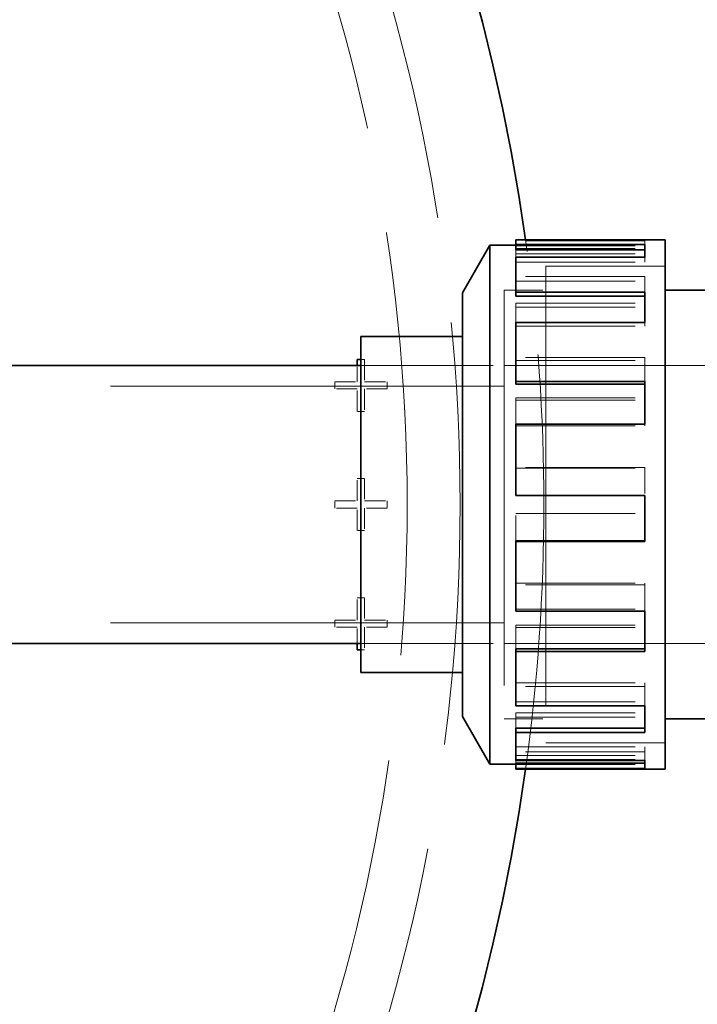
# Model space of a CAD drawing. Units: millimetres. Extents: x 4619 to 10501, y 11102 to 14892.
# Drawn here: x 7597 to 7751, y 11428 to 11651 of the extents above; entities that cross this region are included whole.
import ezdxf

# ---------------------------------------------------------------- set-up
doc = ezdxf.new("R2010")
doc.units = ezdxf.units.MM
doc.header["$LTSCALE"] = 44
doc.linetypes.add('DASHED', pattern=[0.2068, 0.1655, -0.0413])
doc.layers.add('Hidden (ISO)', color=1, linetype='DASHED', lineweight=18, true_color=0xff0000)
doc.layers.add('kote', color=252, linetype='Continuous', lineweight=9)
doc.layers.add('Visible (ISO)', color=7, linetype='Continuous', lineweight=35)
doc.styles.get("Standard").update_dxf_attribs({"font": 'tahoma.ttf'})
doc.styles.add('Styl textu40', font='arial.ttf')
doc.dimstyles.new('VARIABEL-ST', dxfattribs={"dimscale": 40, "dimtxt": 7, "dimasz": 2.5, "dimexe": 1, "dimexo": 1, "dimgap": 0.6, "dimtad": 1, "dimdsep": 46, "dimtxsty": 'Standard', "dimcen": 0, "dimclrd": 256, "dimclre": 256, "dimclrt": 5, "dimadec": 0, "dimazin": 0, "dimtp": 0.1, "dimtm": 0.1, "dimtfac": 0.71, "dimtdec": 3, "dimtmove": 0, "dimatfit": 3, "dimfxl": 1, "dimtzin": 0, "dimarcsym": 0})

# ---------------------------------------------------------------- blocks, each defined once
blk = doc.blocks.new('*D238')
at = {"layer": 'Defpoints', "color": 0, "transparency": 16777216}
for p in [(7866.45, 12094.27), (4915.06, 11619), (7866.45, 11579.01)]:
    blk.add_point(p, dxfattribs=at)
at = {"layer": 'kote', "lineweight": -2, "transparency": 16777216}
for p, q in [((4915.06, 11659), (4915.06, 12134.27)), ((7866.45, 11619.01), (7866.45, 12134.27)), ((4955.06, 12094.27), (7826.45, 12094.27))]:
    blk.add_line(p, q, dxfattribs=at)
at = {"layer": 'kote', "transparency": 16777216}
for points in [[(4955.06, 12100.94), (4955.06, 12087.6), (4915.06, 12094.27)], [(7826.45, 12100.94), (7826.45, 12087.6), (7866.45, 12094.27)]]:
    blk.add_solid(points, dxfattribs=at)
at = {"layer": 'kote', "transparency": 16777216, "insert": (6334.55, 12143.12), "char_height": 40, "attachment_point": 1, "style": 'Styl textu40'}
blk.add_mtext('2951', dxfattribs=at)

msp = doc.modelspace()

# ---------------------------------------------------------------- linework, layer by layer
at = {"layer": 'Hidden (ISO)', "ltscale": 3.714501}
for p, q in [((7738.96, 11600.79), (7709.7, 11600.79)), ((7709.7, 11599.59), (7738.96, 11599.59)), ((7709.7, 11599), (7738.96, 11599)), ((7709.7, 11597.84), (7738.96, 11597.84)), ((7709.7, 11595.93), (7738.96, 11595.93)), ((7738.96, 11592.68), (7709.7, 11592.68)), ((7709.7, 11591.65), (7738.96, 11591.65)), ((7709.7, 11586.6), (7738.96, 11586.6)), ((7709.7, 11585.69), (7738.96, 11585.69)), ((7709.7, 11581.39), (7738.96, 11581.39)), ((7738.96, 11574.34), (7709.7, 11574.34)), ((7709.7, 11573.67), (7738.96, 11573.67)), ((7709.7, 11565.17), (7738.96, 11565.17)), ((7709.7, 11564.68), (7738.96, 11564.68)), ((7709.7, 11558.85), (7738.96, 11558.85)), ((7738.96, 11549.39), (7709.7, 11549.39)), ((7709.7, 11549.22), (7738.96, 11549.22)), ((7709.7, 11538.99), (7738.96, 11538.99)), ((7709.7, 11538.95), (7738.96, 11538.95)), ((7709.7, 11523.15), (7738.96, 11523.15)), ((7738.96, 11522.78), (7709.7, 11522.78)), ((7709.7, 11517.32), (7738.96, 11517.32)), ((7709.7, 11513.69), (7738.96, 11513.69)), ((7709.7, 11513.13), (7738.96, 11513.13)), ((7709.7, 11500.61), (7738.96, 11500.61)), ((7738.96, 11499.78), (7709.7, 11499.78)), ((7709.7, 11496.31), (7738.96, 11496.31)), ((7709.7, 11493.8), (7738.96, 11493.8)), ((7709.7, 11492.84), (7738.96, 11492.84)), ((7709.7, 11486.07), (7738.96, 11486.07)), ((7738.96, 11484.95), (7709.7, 11484.95)), ((7709.7, 11484.16), (7738.96, 11484.16)), ((7709.7, 11483.26), (7738.96, 11483.26)), ((7709.7, 11482.08), (7738.96, 11482.08))]:
    msp.add_line(p, q, dxfattribs=at)
at = {"layer": 'Hidden (ISO)', "ltscale": 0.110637}
msp.add_line((7738.96, 11599.92), (7738.96, 11600.79), dxfattribs=at)
at = {"layer": 'Hidden (ISO)', "ltscale": 0.117519}
msp.add_line((7709.7, 11597.84), (7709.7, 11598.74), dxfattribs=at)
at = {"layer": 'Hidden (ISO)', "ltscale": 0.359402}
msp.add_line((7709.7, 11597.05), (7709.7, 11597.84), dxfattribs=at)
at = {"layer": 'Hidden (ISO)', "ltscale": 0.152202}
for p, q in [((7738.96, 11595.93), (7738.96, 11597.05)), ((7738.96, 11591.65), (7738.96, 11592.68)), ((7709.7, 11585.69), (7709.7, 11586.6)), ((7738.96, 11581.39), (7738.96, 11582.22)), ((7738.96, 11573.67), (7738.96, 11574.34)), ((7709.7, 11564.68), (7709.7, 11565.17)), ((7738.96, 11558.85), (7738.96, 11559.22)), ((7738.96, 11549.22), (7738.96, 11549.39)), ((7738.96, 11517.32), (7738.96, 11516.83)), ((7738.96, 11496.31), (7738.96, 11495.4)), ((7738.96, 11484.16), (7738.96, 11483))]:
    msp.add_line(p, q, dxfattribs=at)
at = {"layer": 'Hidden (ISO)', "ltscale": 13.672309}
msp.add_line((7716.53, 11595), (7716.53, 11487), dxfattribs=at)
at = {"layer": 'Hidden (ISO)', "ltscale": 3.430985}
for p, q in [((7716.53, 11595), (7743.56, 11595)), ((7743.56, 11594.99), (7716.53, 11594.99)), ((7743.56, 11487.01), (7716.53, 11487.01)), ((7716.53, 11487), (7743.56, 11487))]:
    msp.add_line(p, q, dxfattribs=at)
at = {"layer": 'Hidden (ISO)', "ltscale": 0.582343}
msp.add_line((7738.96, 11591.65), (7738.96, 11589.16), dxfattribs=at)
at = {"layer": 'Hidden (ISO)', "ltscale": 12.305078}
msp.add_line((7707.06, 11589.6), (7707.06, 11492.4), dxfattribs=at)
at = {"layer": 'Hidden (ISO)', "ltscale": 1.20078}
for p, q in [((7707.06, 11589.6), (7716.53, 11589.6)), ((7707.06, 11492.4), (7716.53, 11492.4))]:
    msp.add_line(p, q, dxfattribs=at)
at = {"layer": 'Hidden (ISO)', "ltscale": 12.302546}
msp.add_line((7707.07, 11589.59), (7707.07, 11492.41), dxfattribs=at)
at = {"layer": 'Hidden (ISO)', "ltscale": 1.199511}
for p, q in [((7707.07, 11589.59), (7716.53, 11589.59)), ((7707.07, 11492.41), (7716.53, 11492.41))]:
    msp.add_line(p, q, dxfattribs=at)
at = {"layer": 'Hidden (ISO)', "ltscale": 0.645989}
msp.add_line((7709.7, 11582.22), (7709.7, 11585.69), dxfattribs=at)
at = {"layer": 'Hidden (ISO)', "ltscale": 0.112739}
for p, q in [((7674.53, 11573.89), (7675.42, 11573.89)), ((7675.42, 11508.11), (7674.53, 11508.11))]:
    msp.add_line(p, q, dxfattribs=at)
at = {"layer": 'Hidden (ISO)', "ltscale": 0.644777}
for p, q in [((7675.42, 11573.89), (7675.42, 11568.81)), ((7668.66, 11568.81), (7673.74, 11568.81)), ((7675.42, 11568.81), (7680.5, 11568.81)), ((7673.74, 11567.19), (7668.66, 11567.19)), ((7673.74, 11562.11), (7673.74, 11567.19)), ((7675.42, 11567.19), (7675.42, 11562.11)), ((7680.5, 11567.19), (7675.42, 11567.19)), ((7673.74, 11541.81), (7673.74, 11546.89)), ((7675.42, 11546.89), (7675.42, 11541.81)), ((7668.66, 11541.81), (7673.74, 11541.81)), ((7673.74, 11540.19), (7668.66, 11540.19)), ((7673.74, 11535.11), (7673.74, 11540.19)), ((7675.42, 11541.81), (7680.5, 11541.81)), ((7675.42, 11540.19), (7675.42, 11535.11)), ((7680.5, 11540.19), (7675.42, 11540.19)), ((7673.74, 11514.81), (7673.74, 11519.89)), ((7675.42, 11519.89), (7675.42, 11514.81)), ((7668.66, 11514.81), (7673.74, 11514.81)), ((7673.74, 11513.19), (7668.66, 11513.19)), ((7675.42, 11514.81), (7680.5, 11514.81)), ((7675.42, 11513.19), (7675.42, 11508.11)), ((7680.5, 11513.19), (7675.42, 11513.19))]:
    msp.add_line(p, q, dxfattribs=at)
at = {"layer": 'Hidden (ISO)', "ltscale": 0.711206}
msp.add_line((7738.96, 11573.67), (7738.96, 11568.87), dxfattribs=at)
at = {"layer": 'Hidden (ISO)', "ltscale": 0.468439}
for p, q in [((7673.74, 11568.81), (7673.74, 11572.5)), ((7673.74, 11509.5), (7673.74, 11513.19))]:
    msp.add_line(p, q, dxfattribs=at)
at = {"layer": 'Hidden (ISO)', "ltscale": 4.129592}
for p, q in [((7674.53, 11572.5), (7707.06, 11572.5)), ((7674.53, 11572.5), (7707.06, 11572.5)), ((7674.53, 11509.5), (7707.06, 11509.5)), ((7674.53, 11509.5), (7707.06, 11509.5))]:
    msp.add_line(p, q, dxfattribs=at)
at = {"layer": 'Hidden (ISO)', "ltscale": 13.636756}
for p, q in [((7707.07, 11572.5), (7833.98, 11572.5)), ((7707.07, 11509.5), (7833.98, 11509.5))]:
    msp.add_line(p, q, dxfattribs=at)
at = {"layer": 'Hidden (ISO)', "ltscale": 0.205088}
for p, q in [((7668.66, 11567.19), (7668.66, 11568.81)), ((7680.5, 11568.81), (7680.5, 11567.19)), ((7668.66, 11540.19), (7668.66, 11541.81)), ((7680.5, 11541.81), (7680.5, 11540.19)), ((7668.66, 11513.19), (7668.66, 11514.81)), ((7680.5, 11514.81), (7680.5, 11513.19))]:
    msp.add_line(p, q, dxfattribs=at)
at = {"layer": 'Hidden (ISO)', "ltscale": 13.926499}
for p, q in [((7491.06, 11567.8), (7707.06, 11567.8)), ((7491.06, 11514.2), (7707.06, 11514.2))]:
    msp.add_line(p, q, dxfattribs=at)
at = {"layer": 'Hidden (ISO)', "ltscale": 0.742726}
msp.add_line((7709.7, 11559.22), (7709.7, 11564.68), dxfattribs=at)
at = {"layer": 'Hidden (ISO)', "ltscale": 0.212802}
for p, q in [((7675.42, 11562.11), (7673.74, 11562.11)), ((7673.74, 11546.89), (7675.42, 11546.89)), ((7675.42, 11535.11), (7673.74, 11535.11)), ((7673.74, 11519.89), (7675.42, 11519.89))]:
    msp.add_line(p, q, dxfattribs=at)
at = {"layer": 'Hidden (ISO)', "ltscale": 0.786095}
msp.add_line((7738.96, 11549.22), (7738.96, 11543.05), dxfattribs=at)
at = {"layer": 'Hidden (ISO)', "ltscale": 0.791313}
for p, q in [((7709.7, 11532.78), (7709.7, 11538.99)), ((7738.96, 11523.15), (7738.96, 11517.32)), ((7709.7, 11508.33), (7709.7, 11513.69)), ((7738.96, 11500.61), (7738.96, 11496.31)), ((7709.7, 11490.35), (7709.7, 11493.8)), ((7738.96, 11486.07), (7738.96, 11484.16))]:
    msp.add_line(p, q, dxfattribs=at)
at = {"layer": 'Hidden (ISO)', "ltscale": 0.601336}
msp.add_line((7709.7, 11482.41), (7709.7, 11483), dxfattribs=at)
at = {"layer": 'Hidden (ISO)', "ltscale": 13.165927}
msp.add_arc((7281.06, 11541), 416, 270, 90, dxfattribs=at)
at = {"layer": 'Hidden (ISO)', "ltscale": 13.198596}
msp.add_arc((7281.06, 11541), 404, 270, 90, dxfattribs=at)
at = {"layer": 'Hidden (ISO)', "ltscale": 12.936148}
msp.add_arc((7281.06, 11541), 435, 352.0719, 7.9281, dxfattribs=at)
at = {"layer": 'Visible (ISO)'}
for p, q in [((7709.7, 11599.92), (7709.7, 11601)), ((7709.7, 11601), (7743.56, 11601)), ((7743.56, 11601), (7743.56, 11481)), ((7697.6, 11589), (7703.84, 11599.8)), ((7703.84, 11599.8), (7703.84, 11482.2)), ((7709.7, 11599.8), (7703.84, 11599.8)), ((7709.7, 11599.92), (7738.96, 11599.92)), ((7709.7, 11598.74), (7709.7, 11599.92)), ((7709.7, 11598.74), (7738.96, 11598.74)), ((7738.96, 11597.05), (7738.96, 11599.92)), ((7738.96, 11597.05), (7709.7, 11597.05)), ((7709.7, 11589.16), (7709.7, 11597.05)), ((7697.6, 11589), (7697.6, 11493)), ((7709.7, 11589.16), (7738.96, 11589.16)), ((7709.7, 11588.2), (7709.7, 11589.16)), ((7738.96, 11582.22), (7738.96, 11589.16)), ((7797.49, 11589.6), (7743.56, 11589.6)), ((7709.7, 11588.2), (7738.96, 11588.2)), ((7738.96, 11582.22), (7709.7, 11582.22)), ((7709.7, 11568.87), (7709.7, 11582.22)), ((7674.53, 11502.93), (7674.53, 11579.07)), ((7674.53, 11579.07), (7697.6, 11579.07)), ((7673.74, 11573.89), (7674.53, 11573.89)), ((7673.74, 11572.5), (7673.74, 11573.89)), ((7522.56, 11572.5), (7674.53, 11572.5)), ((7709.7, 11568.87), (7738.96, 11568.87)), ((7709.7, 11568.31), (7709.7, 11568.87)), ((7738.96, 11559.22), (7738.96, 11568.87)), ((7709.7, 11568.31), (7738.96, 11568.31)), ((7738.96, 11559.22), (7709.7, 11559.22)), ((7709.7, 11543.05), (7709.7, 11559.22)), ((7709.7, 11543.05), (7738.96, 11543.05)), ((7709.7, 11543.01), (7709.7, 11543.05)), ((7709.7, 11543.01), (7738.96, 11543.01)), ((7738.96, 11532.61), (7738.96, 11543.05)), ((7709.7, 11532.78), (7738.96, 11532.78)), ((7709.7, 11532.61), (7709.7, 11532.78)), ((7738.96, 11532.61), (7709.7, 11532.61)), ((7709.7, 11516.83), (7709.7, 11532.61)), ((7709.7, 11516.83), (7738.96, 11516.83)), ((7738.96, 11507.66), (7738.96, 11516.83)), ((7522.56, 11509.5), (7674.53, 11509.5)), ((7673.74, 11508.11), (7673.74, 11509.5)), ((7674.53, 11508.11), (7673.74, 11508.11)), ((7709.7, 11508.33), (7738.96, 11508.33)), ((7709.7, 11507.66), (7709.7, 11508.33)), ((7738.96, 11507.66), (7709.7, 11507.66)), ((7709.7, 11495.4), (7709.7, 11507.66)), ((7674.53, 11502.93), (7697.6, 11502.93)), ((7709.7, 11495.4), (7738.96, 11495.4)), ((7738.96, 11489.32), (7738.96, 11495.4)), ((7697.6, 11493), (7703.84, 11482.2)), ((7797.49, 11492.4), (7743.56, 11492.4)), ((7709.7, 11490.35), (7738.96, 11490.35)), ((7709.7, 11489.32), (7709.7, 11490.35)), ((7738.96, 11489.32), (7709.7, 11489.32)), ((7709.7, 11483), (7709.7, 11489.32)), ((7709.7, 11482.2), (7703.84, 11482.2)), ((7709.7, 11483), (7738.96, 11483)), ((7709.7, 11482.41), (7738.96, 11482.41)), ((7709.7, 11481.21), (7709.7, 11482.41)), ((7738.96, 11481.21), (7738.96, 11483)), ((7738.96, 11481.21), (7709.7, 11481.21)), ((7709.7, 11481), (7709.7, 11481.21)), ((7709.7, 11481), (7743.56, 11481))]:
    msp.add_line(p, q, dxfattribs=at)
for start, end in [(7.9281, 90), (270, 352.0719)]:
    msp.add_arc((7281.06, 11541), 435, start, end, dxfattribs=at)

# ---------------------------------------------------------------- dimensions: what is measured, and where the dimension line sits
at = {"layer": 'kote'}
dim = msp.add_linear_dim(base=(7866.45, 12094.27), p1=(4915.06, 11619), p2=(7866.45, 11579.01), angle=180, dimstyle='VARIABEL-ST', override={"dimtxt": 1, "dimasz": 1, "dimgap": 0.2, "dimtoh": 1, "dimdec": 0, "dimpost": '<>', "dimtxsty": 'Styl textu40', "dimclrt": 256, "dimtofl": 0, "dimatfit": 0}, dxfattribs=at)
dim.commit()
dim.dimension.update_dxf_attribs({"geometry": '*D238', "text_midpoint": (6390.76, 12094.27), "dimtype": 160})

doc.saveas('drawing.dxf')
